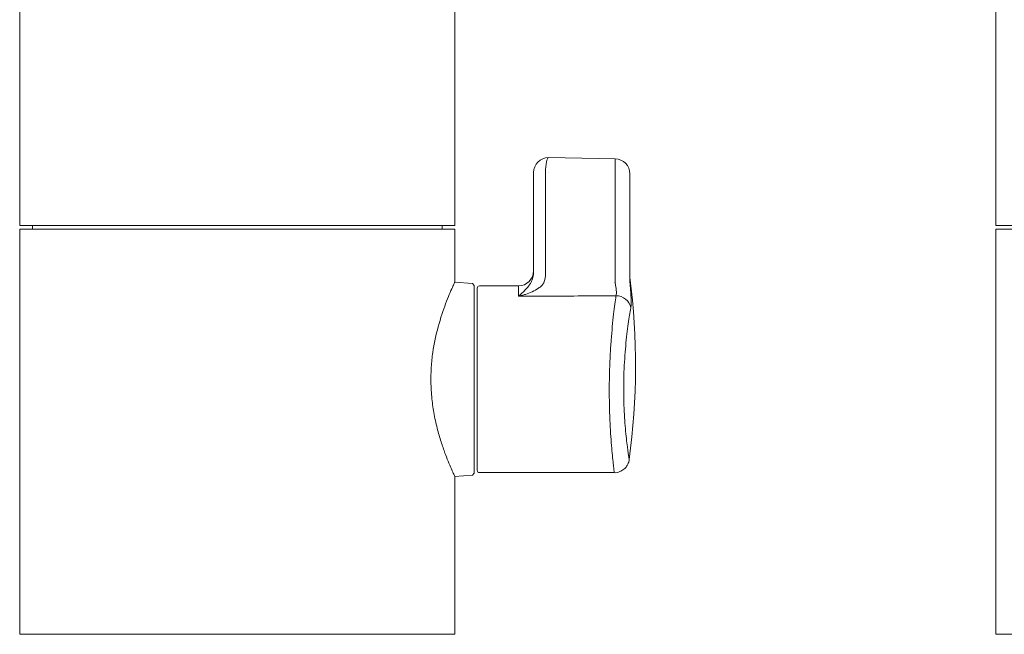
# Model space of a CAD drawing. Units: millimetres. Extents: x 35 to 548, y 37 to 615.
# Drawn here: x 137 to 268, y 394 to 476 of the extents above; entities that cross this region are included whole.
import ezdxf

# ---------------------------------------------------------------- set-up
doc = ezdxf.new("R2010")
doc.units = ezdxf.units.MM

msp = doc.modelspace()

# ---------------------------------------------------------------- linework, layer by layer
at = {"color": 7, "linetype": 'Continuous', "lineweight": 15}
for p, q in [((267.268, 543.055), (267.268, 448.355)), ((137.145, 478.007), (137.145, 448.355)), ((195.145, 448.355), (195.145, 478.007)), ((207.645, 457.405), (216.52, 457.25)), ((205.645, 441.99), (205.645, 455.405)), ((207.645, 455.405), (207.645, 455.405)), ((218.485, 455.25), (218.485, 440.817)), ((195.145, 448.355), (137.145, 448.355)), ((137.145, 447.855), (137.145, 393.855)), ((137.145, 447.855), (195.145, 447.855)), ((138.845, 448.355), (138.845, 447.855)), ((193.445, 447.855), (193.445, 448.355)), ((195.145, 440.805), (195.145, 447.855)), ((325.268, 448.355), (267.268, 448.355)), ((267.268, 447.855), (267.268, 393.855)), ((267.268, 447.855), (325.268, 447.855)), ((197.495, 440.629), (195.142, 440.814)), ((197.745, 440.379), (197.495, 440.629)), ((197.745, 416.556), (197.745, 440.379)), ((198.145, 438.535), (198.145, 440.005)), ((203.645, 440.305), (198.445, 440.305)), ((198.145, 415.705), (198.145, 438.535)), ((197.745, 415.331), (197.745, 416.556)), ((195.131, 414.895), (197.495, 415.081)), ((195.145, 393.855), (195.145, 414.933)), ((197.495, 415.081), (197.745, 415.331)), ((198.445, 415.405), (207.645, 415.405)), ((207.645, 415.405), (216.412, 415.405)), ((137.145, 393.855), (195.145, 393.855)), ((267.268, 393.855), (325.268, 393.855))]:
    msp.add_line(p, q, dxfattribs=at)
at = {"color": 8, "linetype": 'Continuous', "lineweight": 0}
for p, q in [((207.245, 455.405), (207.245, 441.99)), ((216.52, 440.776), (216.52, 455.25)), ((203.645, 438.93), (203.645, 440.305)), ((207.645, 438.93), (203.645, 438.93)), ((207.662, 438.93), (207.645, 438.93))]:
    msp.add_line(p, q, dxfattribs=at)
at = {"color": 7, "linetype": 'Continuous', "lineweight": 15}
for centre, radius, start, end in [((207.645, 455.405), 2, 90, 180), ((216.485, 455.25), 2, 0, 89), ((203.645, 442.305), 2, 270, 0), ((126.237, 429.619), 93, 352.30305, 7.29523), ((198.445, 440.005), 0.3, 90, 180), ((198.445, 415.705), 0.3, 180, 270)]:
    msp.add_arc(centre, radius, start, end, dxfattribs=at)
at = {"color": 8, "linetype": 'Continuous', "lineweight": 0}
for centre, radius, start, end in [((187.858, 456.25), 28.679, 358.00205, 1.99795), ((216.635, 436.986), 2.013, 11.15085, 90.08999)]:
    msp.add_arc(centre, radius, start, end, dxfattribs=at)
for centre, major_axis, ratio, start_param, end_param in [((207.645, 455.405), (0, 2), 0.2, 0, 1.5707963), ((585.776, 427.855), (827.84, 0), 0.0150391, 2.0329903, 2.0451318)]:
    msp.add_ellipse(centre, major_axis=major_axis, ratio=ratio, start_param=start_param, end_param=end_param, dxfattribs=at)
for points, knots in [([(205.52, 441.25), (205.465, 441.091), (205.4, 440.949), (205.259, 440.684), (205.182, 440.561), (204.949, 440.221), (204.788, 440.028), (204.462, 439.671), (204.298, 439.509), (204.053, 439.282), (203.972, 439.208), (203.808, 439.066), (203.726, 438.997), (203.645, 438.93)], [0, 0, 0, 0, 0.125, 0.125, 0.25, 0.25, 0.5, 0.5, 0.75, 0.75, 0.875, 0.875, 1, 1, 1, 1]), ([(207.021, 440.709), (206.927, 440.565), (206.816, 440.439), (206.576, 440.207), (206.445, 440.101), (206.039, 439.814), (205.753, 439.659), (205.164, 439.387), (204.863, 439.274), (204.408, 439.128), (204.255, 439.083), (203.95, 439.001), (203.796, 438.963), (203.645, 438.93)], [0, 0, 0, 0, 0.125, 0.125, 0.25, 0.25, 0.5, 0.5, 0.75, 0.75, 0.875, 0.875, 1, 1, 1, 1]), ([(216.631, 438.998), (216.662, 439.081), (216.681, 439.185), (216.698, 439.436), (216.695, 439.581), (216.669, 439.896), (216.646, 440.069), (216.586, 440.421), (216.548, 440.605), (216.504, 440.788)], [0, 0, 0, 0, 0.25, 0.25, 0.5, 0.5, 0.75, 0.75, 1, 1, 1, 1]), ([(218.48, 440.784), (218.522, 440.422), (218.558, 440.068), (218.616, 439.39), (218.638, 439.062), (218.657, 438.618), (218.661, 438.477), (218.664, 438.208), (218.663, 438.081), (218.653, 437.729), (218.636, 437.533), (218.609, 437.375)], [0, 0, 0, 0, 0.25, 0.25, 0.5, 0.5, 0.625, 0.625, 0.75, 0.75, 1, 1, 1, 1]), ([(216.412, 415.418), (216.41, 415.44), (216.404, 415.487), (216.344, 415.99), (216.25, 416.82), (216.135, 417.961), (216.011, 419.386), (215.896, 421.026), (215.804, 422.868), (215.748, 424.833), (215.736, 426.907), (215.774, 429.002), (215.861, 431.091), (215.989, 433.074), (216.148, 434.923), (216.318, 436.547), (216.49, 437.96), (216.584, 438.649), (216.631, 438.998)], [0, 0, 0, 0, 0.0566406, 0.1203104, 0.1824774, 0.24646, 0.3080441, 0.3713799, 0.4325427, 0.4954426, 0.5570919, 0.6205446, 0.6829215, 0.7471508, 0.8094504, 0.8735593, 0.935874, 1, 1, 1, 1]), ([(218.609, 437.375), (218.502, 436.734), (218.288, 435.457), (217.909, 432.376), (217.671, 428.847), (217.646, 425.199), (217.823, 421.867), (218.096, 419.221), (218.345, 417.457), (218.377, 417.258), (218.392, 417.162)], [0, 0, 0, 0, 0.1273679, 0.253476, 0.3787198, 0.5021696, 0.6252015, 0.7502604, 0.8777408, 1, 1, 1, 1])]:
    msp.add_open_spline(points, degree=3, knots=knots, dxfattribs=at)
at = {"color": 7, "linetype": 'Continuous', "lineweight": 15}
for points in [[(205.52, 441.25), (205.603, 441.49), (205.645, 441.736), (205.645, 441.99)], [(207.645, 440.709), (207.645, 440.709), (207.645, 440.709), (207.645, 440.709)], [(216.52, 440.776), (216.514, 440.78), (216.509, 440.784), (216.504, 440.788)], [(218.485, 440.817), (218.485, 440.795), (218.483, 440.783), (218.48, 440.784)]]:
    msp.add_open_spline(points, degree=3, dxfattribs=at)
at = {"color": 8, "linetype": 'Continuous', "lineweight": 0}
msp.add_open_spline([(207.245, 441.99), (207.245, 441.55), (207.17, 441.123), (207.021, 440.709)], degree=3, dxfattribs=at)
at = {"color": 7, "linetype": 'Continuous', "lineweight": 15}
for points, knots in [([(195.127, 414.933), (195.132, 414.923), (195.15, 414.883), (194.974, 415.265), (194.53, 416.253), (193.908, 417.817), (193.381, 419.301), (192.848, 421.083), (192.388, 423.089), (192.064, 425.265), (191.935, 427.409), (191.99, 429.498), (192.26, 432.045), (192.93, 435.095), (193.794, 437.615), (194.441, 439.23), (194.836, 440.139), (195.097, 440.711), (195.126, 440.774), (195.141, 440.805)], [0, 0, 0, 0, 0.0174975, 0.0695181, 0.1682858, 0.2198018, 0.2726266, 0.3275695, 0.3841955, 0.4372073, 0.4921885, 0.5390339, 0.5873152, 0.6799482, 0.7823915, 0.8374113, 0.8941147, 0.9473855, 1, 1, 1, 1]), ([(216.411, 415.409), (216.419, 415.408), (216.665, 415.365), (217.138, 415.514), (217.687, 415.822), (218.056, 416.228), (218.268, 416.623), (218.369, 416.934), (218.388, 417.109), (218.394, 417.161)], [0, 0, 0, 0, 0.00906433, 0.25899481, 0.48207481, 0.66395652, 0.81772948, 0.94566159, 1, 1, 1, 1])]:
    msp.add_open_spline(points, degree=3, knots=knots, dxfattribs=at)

doc.saveas('drawing.dxf')
